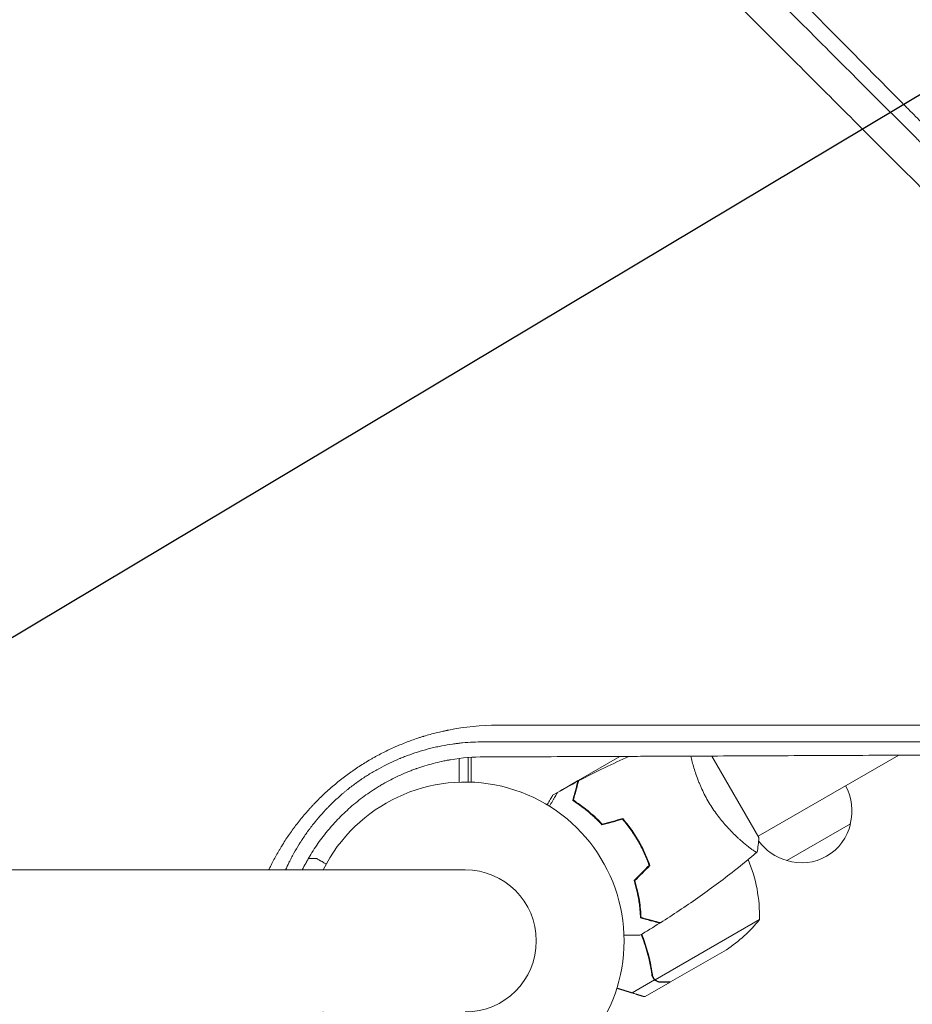
# Model space of a CAD drawing. Units: millimetres. Extents: x -3715 to 4825, y -3892 to 4442.
# Drawn here: x -1088 to -785, y -563 to -228 of the extents above; entities that cross this region are included whole.
import ezdxf

# ---------------------------------------------------------------- set-up
doc = ezdxf.new("R2010")
doc.units = ezdxf.units.MM
doc.header["$LTSCALE"] = 20
doc.linetypes.add('HIDDEN', pattern=[9.525, 6.35, -3.175])
doc.layers.add('2d', color=230, linetype='Continuous')
doc.layers.add('AS-Free_Space_Hatch', color=31, linetype='HIDDEN')

msp = doc.modelspace()

# ---------------------------------------------------------------- hatches: boundary and pattern name
at = {"layer": 'AS-Free_Space_Hatch'}
h = msp.add_hatch(dxfattribs=at)
h.set_pattern_fill('ANSI31', color=256, scale=100)
h.set_pattern_definition([(30.8695, (-490.08, 2880.6), (-162.905, 272.522), [])])
edge = h.paths.add_edge_path()
edge.add_arc((-490.08, 2880.59), 1000, -14.13045, 165.86955, ccw=False)
edge.add_line((479.66, 2636.46), (217.44, 1594.84))
edge.add_line((217.44, 1594.84), (373.59, 1324.38))
edge.add_arc((-492.44, 824.38), 1000, -81.64141, 30, ccw=False)
edge.add_arc((-1269.99, -549.99), 1000, 0, 22.64328, ccw=False)
edge.add_line((-269.99, -549.99), (-269.99, -2391.73))
edge.add_arc((-1269.99, -2391.73), 1000, 270, 360, ccw=False)
edge.add_line((-1269.99, -3391.73), (-1686.09, -3391.73))
edge.add_arc((-1686.09, -2391.73), 1000, 180, 270, ccw=False)
edge.add_line((-2686.09, -2391.73), (-2686.09, -549.99))
edge.add_arc((-1686.09, -549.99), 1000, 90, 180, ccw=False)
edge.add_line((-1686.09, 450.01), (-1431, 450.01))
edge.add_line((-1431, 450.01), (-1514.61, 594.84))
edge.add_arc((217.44, 1594.84), 2000, 165.86955, 210, ccw=False)
edge.add_line((-1722.05, 2083.1), (-1459.82, 3124.72))

# ---------------------------------------------------------------- linework, layer by layer
at = {"layer": '2d', "lineweight": 0}
for p, q in [((-936.04, -468.29), (-936.04, -468.28)), ((-935.04, -468.18), (-935.04, -468.17)), ((-848.1, -467.71), (-848.1, -467.71)), ((-939.04, -468.69), (-939.04, -468.69)), ((-898.65, -486.5), (-884.42, -478.29)), ((-837.22, -505.89), (-853.23, -478.16)), ((-837.47, -505.45), (-789.69, -477.87)), ((-939.04, -478.98), (-939.04, -487.03)), ((-936.04, -487.01), (-936.04, -478.68)), ((-935.04, -487.03), (-935.04, -478.6)), ((-898.82, -486.6), (-904.44, -489.85)), ((-898.82, -486.6), (-898.76, -486.7)), ((-905.7, -490.57), (-907.31, -491.5)), ((-899.62, -490.82), (-899.87, -490.96)), ((-900.27, -492.46), (-900.13, -492.71)), ((-806.1, -501.2), (-827.75, -513.7)), ((-880.54, -503.53), (-880.37, -503.43)), ((-880.26, -503.6), (-880.43, -503.7)), ((-878.39, -506.9), (-878.22, -506.8)), ((-878.12, -506.98), (-878.29, -507.08)), ((-841.97, -508.05), (-841.97, -508.05)), ((-877.09, -509.28), (-876.92, -509.18)), ((-990.34, -513), (-987.54, -513)), ((-937.03, -516.85), (-2019.03, -516.85)), ((-878.05, -525.99), (-878.23, -526.1)), ((-877.82, -528.75), (-877.63, -528.64)), ((-877.81, -528.78), (-877.62, -528.67)), ((-877.26, -533.04), (-877.45, -533.15)), ((-837.01, -533.76), (-872.42, -554.21)), ((-848.23, -544), (-867.21, -554.95)), ((-872.68, -554.24), (-880.33, -558.66)), ((-867.38, -555.05), (-875.87, -559.95)), ((-872.68, -554.24), (-873.55, -552.74)), ((-873.04, -553.45), (-873.04, -553.45))]:
    msp.add_line(p, q, dxfattribs=at)
for centre, radius, start, end in [((-937.03, -541), 54, 206.5656, 153.4344), ((-822.58, -496.64), 17, 344.1865, 29.3587), ((-822.68, -497.47), 17, 252.6679, 347.3321), ((-823.45, -497.14), 17, 215.4378, 255.8135), ((-886.99, -532.58), 50, 358.6503, 22.6191), ((-937.03, -541), 24.15, 270, 90), ((-870.97, -513.83), 15, 241.7925, 242.7484), ((-875.92, -502.36), 50, 303.6243, 321.1002)]:
    msp.add_arc(centre, radius, start, end, dxfattribs=at)
for points, knots in [([(-643.63, -402.86), (-649.2, -397.19), (-654.9, -391.4), (-663.64, -382.52), (-666.59, -379.53), (-671.05, -374.99), (-673.3, -372.71), (-675.94, -370.03), (-677.27, -368.68), (-677.94, -368.01), (-678.27, -367.67), (-678.44, -367.5), (-678.52, -367.42), (-678.55, -367.38), (-678.58, -367.36), (-678.59, -367.35), (-684.36, -361.49), (-690.23, -355.54), (-699.19, -346.46), (-702.21, -343.4), (-706.78, -338.77), (-709.07, -336.45), (-711.76, -333.72), (-713.11, -332.35), (-713.79, -331.67), (-714.13, -331.33), (-714.3, -331.15), (-714.38, -331.07), (-714.42, -331.03), (-714.45, -331.01), (-714.46, -330.99), (-726.09, -319.22), (-738.09, -307.07), (-756.68, -288.28), (-762.98, -281.92), (-772.56, -272.24), (-775.78, -268.98), (-780.65, -264.07), (-783.1, -261.6), (-785.96, -258.71), (-787.4, -257.26), (-788.12, -256.53), (-788.48, -256.17), (-788.66, -255.98), (-788.75, -255.89), (-788.79, -255.85), (-788.81, -255.83), (-788.83, -255.81), (-801.07, -243.46), (-813.66, -230.75), (-833.13, -211.13), (-839.71, -204.5), (-849.72, -194.41), (-854.76, -189.33), (-860.71, -183.34), (-863.7, -180.33), (-865.2, -178.82), (-865.95, -178.06), (-866.32, -177.69), (-866.51, -177.5), (-866.6, -177.4), (-866.64, -177.36), (-866.67, -177.33), (-866.68, -177.32), (-879.65, -164.26), (-892.9, -150.92), (-913.22, -130.48), (-920.07, -123.59), (-930.45, -113.15), (-935.66, -107.9), (-941.8, -101.73), (-944.88, -98.63), (-946.42, -97.08), (-947.19, -96.31), (-947.58, -95.92), (-947.77, -95.72), (-947.86, -95.64), (-947.91, -95.59), (-947.94, -95.56), (-961.37, -82.06), (-975.04, -68.31), (-995.97, -47.29), (-1003.02, -40.21), (-1013.69, -29.5), (-1019.05, -24.11), (-1025.34, -17.79), (-1028.5, -14.62), (-1030.09, -13.03), (-1030.88, -12.23), (-1031.28, -11.83), (-1031.47, -11.64), (-1031.56, -11.55), (-1031.61, -11.49), (-1031.64, -11.46), (-1038.69, -4.39), (-1045.76, 2.7), (-1056.42, 13.41), (-1061.77, 18.78), (-1068.04, 25.07), (-1071.18, 28.22), (-1072.75, 29.8), (-1073.54, 30.59), (-1073.93, 30.98), (-1074.1, 31.15), (-1074.21, 31.26), (-1074.27, 31.32), (-1081.4, 38.47), (-1088.54, 45.63), (-1099.33, 56.46), (-1104.75, 61.9), (-1111.11, 68.28), (-1114.3, 71.48), (-1115.9, 73.08), (-1116.7, 73.88), (-1117.1, 74.28), (-1117.3, 74.49), (-1117.39, 74.57), (-1117.44, 74.63), (-1117.47, 74.66), (-1131.73, 88.95), (-1146.12, 103.38), (-1167.93, 125.25), (-1175.24, 132.57), (-1186.27, 143.62), (-1191.79, 149.16), (-1198.27, 155.64), (-1201.51, 158.89), (-1203.13, 160.51), (-1203.94, 161.33), (-1204.29, 161.67), (-1204.52, 161.91), (-1204.64, 162.02), (-1212.08, 169.48), (-1219.41, 176.83), (-1230.42, 187.85), (-1235.92, 193.36), (-1242.35, 199.79), (-1245.56, 203.01), (-1246.93, 204.39), (-1247.85, 205.31), (-1248.31, 205.77), (-1249.23, 206.69), (-1249.69, 207.15), (-1250.38, 207.84), (-1250.61, 208.07), (-1250.95, 208.42), (-1251.13, 208.59), (-1251.33, 208.79), (-1251.43, 208.89), (-1251.48, 208.94), (-1251.5, 208.96), (-1251.52, 208.98), (-1251.52, 208.99), (-1251.91, 209.37), (-1252.53, 210), (-1253.37, 210.84), (-1253.82, 211.29), (-1254.05, 211.52), (-1254.17, 211.64), (-1254.23, 211.7), (-1254.26, 211.72), (-1254.27, 211.74), (-1254.28, 211.75), (-1255.21, 212.68), (-1256.59, 214.06), (-1257.97, 215.45), (-1258.89, 216.37), (-1259.35, 216.83), (-1261.65, 219.14), (-1264.42, 221.91), (-1267.18, 224.68), (-1269.02, 226.52), (-1269.94, 227.44), (-1276.92, 234.45), (-1282.99, 240.54), (-1289.05, 246.63)], [0, 0, 0, 0, 0.03125, 0.03125, 0.046875, 0.046875, 0.0546875, 0.0585937, 0.0605469, 0.0615234, 0.0620117, 0.0622559, 0.0623779, 0.062439, 0.062439, 0.0625, 0.0625, 0.09375, 0.09375, 0.109375, 0.109375, 0.1171875, 0.1210937, 0.1230469, 0.1240234, 0.1245117, 0.1247559, 0.1248779, 0.124939, 0.124939, 0.125, 0.125, 0.1875, 0.1875, 0.21875, 0.21875, 0.234375, 0.234375, 0.2421875, 0.2460937, 0.2480469, 0.2490234, 0.2495117, 0.2497559, 0.2498779, 0.249939, 0.249939, 0.25, 0.25, 0.3125, 0.3125, 0.34375, 0.34375, 0.359375, 0.3671875, 0.3710937, 0.3730469, 0.3740234, 0.3745117, 0.3747559, 0.3748779, 0.374939, 0.374939, 0.375, 0.375, 0.4375, 0.4375, 0.46875, 0.46875, 0.484375, 0.4921875, 0.4960937, 0.4980469, 0.4990234, 0.4995117, 0.4997559, 0.4998779, 0.4998779, 0.5, 0.5, 0.5625, 0.5625, 0.59375, 0.59375, 0.609375, 0.6171875, 0.6210937, 0.6230469, 0.6240234, 0.6245117, 0.6247559, 0.6248779, 0.6248779, 0.625, 0.625, 0.65625, 0.65625, 0.671875, 0.6796875, 0.6835937, 0.6855469, 0.6865234, 0.6870117, 0.6872559, 0.6872559, 0.6875, 0.6875, 0.71875, 0.71875, 0.734375, 0.7421875, 0.7460937, 0.7480469, 0.7490234, 0.7495117, 0.7497559, 0.7498779, 0.7498779, 0.75, 0.75, 0.8125, 0.8125, 0.84375, 0.84375, 0.859375, 0.8671875, 0.8710937, 0.8730469, 0.8740234, 0.8745117, 0.8745117, 0.875, 0.875, 0.90625, 0.90625, 0.921875, 0.9296875, 0.9335938, 0.9355469, 0.9355469, 0.9375, 0.9375, 0.9394531, 0.9394531, 0.9404297, 0.9404297, 0.940918, 0.9411621, 0.9412842, 0.9413452, 0.9413757, 0.9413757, 0.9414063, 0.9414063, 0.9433594, 0.9443359, 0.9448242, 0.9450684, 0.9451904, 0.9452515, 0.945282, 0.945282, 0.9453125, 0.9453125, 0.9492188, 0.9511719, 0.9511719, 0.953125, 0.953125, 0.9609375, 0.9648438, 0.9648438, 0.96875, 0.96875, 0.9944314, 0.9944314, 0.9944314, 0.9944314]), ([(-647.69, -419.22), (-658.41, -408.51), (-669.08, -397.86), (-682.3, -384.65), (-684.94, -382.02), (-688.23, -378.73), (-689.05, -377.91), (-689.92, -377.05), (-690.14, -376.82), (-690.2, -376.76), (-690.25, -376.72), (-690.35, -376.61), (-690.81, -376.16), (-692.62, -374.34), (-697.11, -369.86), (-701.24, -365.73), (-705.36, -361.62), (-707.42, -359.57), (-709.81, -357.18), (-711.01, -355.98), (-711.6, -355.38), (-711.9, -355.09), (-712.05, -354.94), (-712.13, -354.86), (-712.16, -354.83), (-712.18, -354.81), (-712.19, -354.8), (-724, -343), (-735.67, -331.33), (-752.93, -314.09), (-758.64, -308.39), (-767.13, -299.9), (-769.95, -297.08), (-774.16, -292.88), (-776.26, -290.78), (-778.71, -288.34), (-779.92, -287.12), (-780.53, -286.51), (-780.84, -286.21), (-780.99, -286.05), (-781.07, -285.98), (-781.1, -285.94), (-781.12, -285.92), (-781.13, -285.91), (-787.27, -279.77), (-793.35, -273.7), (-802.38, -264.68), (-805.37, -261.69), (-809.84, -257.22), (-812.07, -254.99), (-814.66, -252.41), (-815.95, -251.12), (-816.6, -250.47), (-816.92, -250.15), (-817.08, -249.99), (-817.16, -249.91), (-817.19, -249.87), (-817.22, -249.85), (-817.23, -249.84), (-823.53, -243.54), (-829.75, -237.33), (-838.97, -228.11), (-842.02, -225.06), (-846.58, -220.5), (-848.85, -218.23), (-851.49, -215.6), (-852.8, -214.28), (-853.46, -213.63), (-853.79, -213.3), (-853.95, -213.13), (-854.03, -213.05), (-854.07, -213.02), (-854.09, -212.99), (-854.1, -212.98), (-860.55, -206.54), (-866.9, -200.19), (-876.3, -190.8), (-879.41, -187.69), (-884.05, -183.05), (-886.35, -180.75), (-889.03, -178.07), (-890.37, -176.73), (-891.04, -176.06), (-891.37, -175.73), (-891.54, -175.56), (-891.62, -175.48), (-891.66, -175.45), (-891.68, -175.42), (-891.69, -175.41), (-898.28, -168.82), (-904.77, -162.34), (-914.34, -152.77), (-917.51, -149.6), (-922.22, -144.89), (-924.57, -142.55), (-927.29, -139.83), (-928.64, -138.47), (-929.32, -137.8), (-929.66, -137.46), (-929.83, -137.29), (-929.91, -137.2), (-929.95, -137.17), (-929.97, -137.14), (-929.98, -137.13), (-936.72, -130.39), (-943.34, -123.78), (-953.09, -114.03), (-956.31, -110.81), (-961.1, -106.02), (-963.48, -103.64), (-966.24, -100.88), (-967.62, -99.51), (-968.31, -98.82), (-968.65, -98.48), (-968.82, -98.31), (-968.9, -98.22), (-968.94, -98.19), (-968.97, -98.16), (-968.98, -98.15), (-975.87, -91.25), (-982.63, -84.5), (-992.55, -74.58), (-995.83, -71.31), (-1000.69, -66.45), (-1003.11, -64.03), (-1005.9, -61.23), (-1007.3, -59.84), (-1007.99, -59.14), (-1008.34, -58.8), (-1008.51, -58.62), (-1008.6, -58.54), (-1008.64, -58.5), (-1008.66, -58.48), (-1008.67, -58.46), (-1015.73, -51.41), (-1022.62, -44.52), (-1032.72, -34.42), (-1036.05, -31.09), (-1040.98, -26.16), (-1043.43, -23.71), (-1046.27, -20.87), (-1047.68, -19.47), (-1048.38, -18.76), (-1048.73, -18.41), (-1048.91, -18.24), (-1048.99, -18.15), (-1049.03, -18.11), (-1049.06, -18.09), (-1049.07, -18.07), (-1052.58, -14.56), (-1056.04, -11.11), (-1061.15, -5.99), (-1063.69, -3.45), (-1066.63, -0.51), (-1068.09, 0.95), (-1068.82, 1.67), (-1069.18, 2.04), (-1069.36, 2.22), (-1069.46, 2.31), (-1069.49, 2.35), (-1069.52, 2.38), (-1069.53, 2.39), (-1073.08, 5.94), (-1076.57, 9.43), (-1081.73, 14.59), (-1084.29, 17.15), (-1087.25, 20.11), (-1088.72, 21.58), (-1089.46, 22.31), (-1089.82, 22.68), (-1090.01, 22.86), (-1090.1, 22.95), (-1090.14, 22.99), (-1090.16, 23.02), (-1090.18, 23.03), (-1091.67, 24.52), (-1093.15, 26), (-1094.61, 27.46)], [0, 0, 0, 0, 0.0625, 0.0625, 0.078125, 0.078125, 0.0820312, 0.0830078, 0.083252, 0.083374, 0.083374, 0.0834961, 0.0839844, 0.0859375, 0.09375, 0.109375, 0.109375, 0.1171875, 0.1210937, 0.1230469, 0.1240234, 0.1245117, 0.1247559, 0.1248779, 0.124939, 0.124939, 0.125, 0.125, 0.1875, 0.1875, 0.21875, 0.21875, 0.234375, 0.234375, 0.2421875, 0.2460937, 0.2480469, 0.2490234, 0.2495117, 0.2497559, 0.2498779, 0.249939, 0.249939, 0.25, 0.25, 0.28125, 0.28125, 0.296875, 0.296875, 0.3046875, 0.3085937, 0.3105469, 0.3115234, 0.3120117, 0.3122559, 0.3123779, 0.312439, 0.312439, 0.3125, 0.3125, 0.34375, 0.34375, 0.359375, 0.359375, 0.3671875, 0.3710937, 0.3730469, 0.3740234, 0.3745117, 0.3747559, 0.3748779, 0.374939, 0.374939, 0.375, 0.375, 0.40625, 0.40625, 0.421875, 0.421875, 0.4296875, 0.4335937, 0.4355469, 0.4365234, 0.4370117, 0.4372559, 0.4373779, 0.437439, 0.437439, 0.4375, 0.4375, 0.46875, 0.46875, 0.484375, 0.484375, 0.4921875, 0.4960937, 0.4980469, 0.4990234, 0.4995117, 0.4997559, 0.4998779, 0.499939, 0.499939, 0.5, 0.5, 0.53125, 0.53125, 0.546875, 0.546875, 0.5546875, 0.5585937, 0.5605469, 0.5615234, 0.5620117, 0.5622559, 0.5623779, 0.562439, 0.562439, 0.5625, 0.5625, 0.59375, 0.59375, 0.609375, 0.609375, 0.6171875, 0.6210937, 0.6230469, 0.6240234, 0.6245117, 0.6247559, 0.6248779, 0.624939, 0.624939, 0.625, 0.625, 0.65625, 0.65625, 0.671875, 0.671875, 0.6796875, 0.6835937, 0.6855469, 0.6865234, 0.6870117, 0.6872559, 0.6873779, 0.687439, 0.687439, 0.6875, 0.6875, 0.703125, 0.703125, 0.7109375, 0.7148437, 0.7167969, 0.7177734, 0.7182617, 0.7185059, 0.7186279, 0.718689, 0.718689, 0.71875, 0.71875, 0.734375, 0.734375, 0.7421875, 0.7460937, 0.7480469, 0.7490234, 0.7495117, 0.7497559, 0.7498779, 0.749939, 0.749939, 0.75, 0.75, 0.7564823, 0.7564823, 0.7564823, 0.7564823]), ([(-982.77, -69.18), (-979.24, -72.71), (-975.7, -76.24), (-965.52, -86.42), (-958.86, -93.08), (-948.86, -103.08), (-943.85, -108.08), (-938.01, -113.92), (-935.09, -116.84), (-933.63, -118.3), (-932.9, -119.03), (-932.53, -119.4), (-932.35, -119.58), (-932.26, -119.67), (-932.22, -119.71), (-932.19, -119.74), (-932.18, -119.75), (-918.06, -133.87), (-904.62, -147.3), (-885.42, -166.5), (-879.18, -172.74), (-870.05, -181.86), (-867.05, -184.86), (-862.6, -189.3), (-860.4, -191.51), (-857.85, -194.06), (-856.58, -195.33), (-855.94, -195.96), (-855.63, -196.28), (-855.47, -196.43), (-855.39, -196.51), (-855.36, -196.55), (-855.33, -196.57), (-855.32, -196.58), (-842.74, -209.16), (-830.29, -221.6), (-811.81, -240.07), (-805.69, -246.19), (-796.55, -255.32), (-791.99, -259.88), (-786.7, -265.17), (-784.06, -267.81), (-782.74, -269.12), (-782.08, -269.78), (-781.75, -270.11), (-781.59, -270.28), (-781.51, -270.36), (-781.47, -270.39), (-781.45, -270.42), (-781.44, -270.43), (-768.59, -283.27), (-756.37, -295.48), (-738.93, -312.9), (-733.27, -318.56), (-724.99, -326.83), (-722.27, -329.55), (-718.24, -333.58), (-716.24, -335.58), (-713.93, -337.89), (-712.78, -339.04), (-712.2, -339.61), (-711.92, -339.9), (-711.77, -340.04), (-711.7, -340.11), (-711.67, -340.14), (-711.65, -340.16), (-711.64, -340.17), (-705.84, -345.97), (-700.18, -351.63), (-691.88, -359.91), (-689.15, -362.65), (-683.74, -368.04), (-681.07, -370.71), (-667.89, -383.88), (-657.19, -394.56), (-646.39, -405.35)], [0.4208761, 0.4208761, 0.4208761, 0.4208761, 0.4375, 0.4375, 0.46875, 0.46875, 0.484375, 0.4921875, 0.4960938, 0.4980469, 0.4990234, 0.4995117, 0.4997559, 0.4998779, 0.499939, 0.499939, 0.5, 0.5, 0.5625, 0.5625, 0.59375, 0.59375, 0.609375, 0.609375, 0.6171875, 0.6210938, 0.6230469, 0.6240234, 0.6245117, 0.6247559, 0.6248779, 0.624939, 0.624939, 0.625, 0.625, 0.6875, 0.6875, 0.71875, 0.71875, 0.734375, 0.7421875, 0.7460938, 0.7480469, 0.7490234, 0.7495117, 0.7497559, 0.7498779, 0.749939, 0.749939, 0.75, 0.75, 0.8125, 0.8125, 0.84375, 0.84375, 0.859375, 0.859375, 0.8671875, 0.8710938, 0.8730469, 0.8740234, 0.8745117, 0.8747559, 0.8748779, 0.874939, 0.874939, 0.875, 0.875, 0.90625, 0.90625, 0.921875, 0.921875, 0.9375, 0.9375, 1, 1, 1, 1]), ([(-1003.82, -516.85), (-1003.79, -516.77), (-1003.68, -516.54), (-1003.53, -516.23), (-1003.41, -516), (-1003.34, -515.84), (-1003.3, -515.77), (-1002.63, -514.42), (-1001.98, -513.18), (-1000.95, -511.33), (-1000.42, -510.41), (-999.79, -509.35), (-999.47, -508.83), (-999.31, -508.56), (-999.24, -508.45), (-999.19, -508.38), (-999.17, -508.34), (-998.38, -507.07), (-997.58, -505.86), (-996.34, -504.08), (-995.71, -503.19), (-995.06, -502.32), (-994.62, -501.74), (-994.4, -501.45), (-993.28, -500.01), (-992.36, -498.87), (-990.92, -497.2), (-990.19, -496.37), (-989.33, -495.43), (-988.96, -495.03), (-988.7, -494.76), (-988.58, -494.63), (-987.43, -493.42), (-986.39, -492.38), (-984.79, -490.86), (-983.98, -490.11), (-983.01, -489.25), (-982.53, -488.83), (-982.32, -488.65), (-982.18, -488.53), (-982.11, -488.47), (-980.9, -487.44), (-979.74, -486.49), (-977.96, -485.12), (-977.06, -484.45), (-975.99, -483.68), (-975.53, -483.36), (-975.23, -483.14), (-975.07, -483.04), (-973.69, -482.08), (-972.44, -481.27), (-970.53, -480.1), (-969.57, -479.52), (-968.44, -478.88), (-967.95, -478.6), (-967.63, -478.42), (-967.46, -478.33), (-966, -477.53), (-964.69, -476.86), (-962.69, -475.9), (-961.69, -475.43), (-960.67, -474.98), (-959.99, -474.69), (-959.65, -474.54), (-957.95, -473.83), (-956.58, -473.3), (-954.51, -472.55), (-953.47, -472.19), (-952.25, -471.79), (-951.63, -471.6), (-951.32, -471.51), (-951.19, -471.47), (-951.1, -471.44), (-951.06, -471.43), (-949.64, -471), (-948.26, -470.61), (-946.17, -470.09), (-945.12, -469.84), (-943.89, -469.58), (-943.28, -469.45), (-943.02, -469.4), (-942.84, -469.36), (-942.75, -469.34), (-937.15, -468.24), (-931.6, -467.7), (-925.98, -467.7)], [0.3028204, 0.3028204, 0.3028204, 0.3028204, 0.3046875, 0.3085938, 0.3105469, 0.3105469, 0.3125, 0.3125, 0.34375, 0.34375, 0.359375, 0.3671875, 0.3710938, 0.3730469, 0.3740234, 0.3740234, 0.375, 0.375, 0.40625, 0.40625, 0.421875, 0.4296875, 0.4296875, 0.4375, 0.4375, 0.46875, 0.46875, 0.484375, 0.4921875, 0.4960938, 0.4960938, 0.5, 0.5, 0.53125, 0.53125, 0.546875, 0.5546875, 0.5585938, 0.5605469, 0.5605469, 0.5625, 0.5625, 0.59375, 0.59375, 0.609375, 0.6171875, 0.6210938, 0.6210938, 0.625, 0.625, 0.65625, 0.65625, 0.671875, 0.6796875, 0.6835938, 0.6835938, 0.6875, 0.6875, 0.71875, 0.71875, 0.734375, 0.7421875, 0.7421875, 0.75, 0.75, 0.78125, 0.78125, 0.796875, 0.8046875, 0.8085938, 0.8105469, 0.8115234, 0.8115234, 0.8125, 0.8125, 0.84375, 0.84375, 0.859375, 0.8671875, 0.8710938, 0.8730469, 0.8730469, 0.875, 0.875, 1, 1, 1, 1]), ([(-925.98, -467.7), (-914.97, -467.7), (-903.91, -467.7), (-887.27, -467.7), (-881.72, -467.71), (-873.37, -467.71), (-869.19, -467.71), (-864.31, -467.71), (-861.87, -467.71), (-860.65, -467.71), (-860.04, -467.71), (-859.73, -467.71), (-859.6, -467.71), (-859.52, -467.71), (-859.47, -467.71), (-848.72, -467.71), (-837.98, -467.71), (-821.82, -467.72), (-816.42, -467.72), (-808.32, -467.72), (-804.27, -467.72), (-799.53, -467.72), (-797.16, -467.72), (-795.98, -467.72), (-795.39, -467.72), (-795.09, -467.72), (-794.96, -467.72), (-794.88, -467.72), (-794.83, -467.72), (-784.43, -467.72), (-774.04, -467.72), (-758.42, -467.73), (-753.2, -467.73), (-745.38, -467.73), (-741.46, -467.73), (-736.89, -467.73), (-734.61, -467.73), (-733.47, -467.73), (-732.89, -467.73), (-732.61, -467.73), (-732.49, -467.73), (-732.4, -467.73), (-732.36, -467.73), (-712.32, -467.74), (-692.25, -467.75), (-672.16, -467.75)], [0, 0, 0, 0, 0.125, 0.125, 0.1875, 0.1875, 0.21875, 0.234375, 0.242188, 0.246094, 0.248047, 0.249023, 0.249512, 0.249512, 0.25, 0.25, 0.375, 0.375, 0.4375, 0.4375, 0.46875, 0.484375, 0.492188, 0.496094, 0.498047, 0.499023, 0.499512, 0.499512, 0.5, 0.5, 0.625, 0.625, 0.6875, 0.6875, 0.71875, 0.734375, 0.742188, 0.746094, 0.748047, 0.749023, 0.749512, 0.749512, 0.75, 0.75, 1, 1, 1, 1]), ([(-930.73, -473.36), (-933.23, -473.36), (-935.62, -473.47), (-938.19, -473.71), (-938.47, -473.74), (-938.83, -473.78), (-938.9, -473.79), (-939.04, -473.8), (-939.26, -473.83), (-940.06, -473.92), (-940.8, -474.02), (-942.57, -474.27), (-943.77, -474.47), (-945.59, -474.82), (-946.2, -474.95), (-947.12, -475.15), (-947.44, -475.22), (-948.06, -475.37), (-948.37, -475.44), (-949.92, -475.83), (-951.15, -476.17), (-953.56, -476.9), (-954.75, -477.29), (-956.49, -477.92), (-957.35, -478.24), (-958.34, -478.64), (-958.83, -478.83), (-959.07, -478.94), (-959.2, -478.99), (-959.25, -479.01), (-959.28, -479.02), (-959.3, -479.03), (-961.69, -480.03), (-963.99, -481.13), (-967.34, -482.96), (-968.44, -483.6), (-970.06, -484.6), (-970.6, -484.94), (-971.4, -485.46), (-971.79, -485.72), (-972.25, -486.03), (-972.45, -486.17), (-972.58, -486.25), (-972.64, -486.3), (-973.77, -487.08), (-975.33, -488.21), (-977.09, -489.61), (-977.84, -490.22), (-978.33, -490.63), (-978.57, -490.83), (-979.8, -491.88), (-980.74, -492.74), (-982.12, -494.05), (-982.79, -494.71), (-983.56, -495.49), (-983.88, -495.82), (-984.1, -496.05), (-984.21, -496.16), (-985.18, -497.18), (-986.02, -498.12), (-986.94, -499.19), (-987.04, -499.31), (-987.17, -499.46), (-987.19, -499.49), (-987.24, -499.55), (-987.31, -499.63), (-987.57, -499.94), (-987.81, -500.24), (-988.4, -500.95), (-988.79, -501.44), (-989.38, -502.21), (-989.61, -502.51), (-989.83, -502.81), (-989.88, -502.88), (-989.9, -502.9), (-989.97, -503), (-990.11, -503.18), (-990.6, -503.85), (-991.41, -504.98), (-992.28, -506.27), (-992.87, -507.19), (-993.17, -507.66), (-993.31, -507.89), (-993.39, -508.01), (-993.42, -508.06), (-993.44, -508.09), (-993.45, -508.11), (-994.09, -509.14), (-994.7, -510.17), (-995.57, -511.76), (-996.01, -512.56), (-996.49, -513.51), (-996.73, -513.99), (-996.84, -514.2), (-996.89, -514.3), (-996.9, -514.33), (-996.93, -514.38), (-996.94, -514.4), (-996.96, -514.44), (-996.97, -514.46), (-997.35, -515.24), (-997.72, -516.03), (-998.09, -516.85)], [0, 0, 0, 0, 0.0625, 0.0625, 0.0703125, 0.0703125, 0.0722656, 0.0722656, 0.0742187, 0.078125, 0.09375, 0.09375, 0.125, 0.125, 0.140625, 0.140625, 0.1484375, 0.1484375, 0.15625, 0.15625, 0.1875, 0.1875, 0.21875, 0.21875, 0.234375, 0.2421875, 0.2460937, 0.2480469, 0.2490234, 0.2495117, 0.2495117, 0.25, 0.25, 0.3125, 0.3125, 0.34375, 0.34375, 0.359375, 0.359375, 0.3671875, 0.3710937, 0.3730469, 0.3730469, 0.375, 0.375, 0.40625, 0.421875, 0.4296875, 0.4296875, 0.4375, 0.4375, 0.46875, 0.46875, 0.484375, 0.4921875, 0.4960937, 0.4960937, 0.5, 0.5, 0.53125, 0.53125, 0.5351562, 0.5351562, 0.5361328, 0.5361328, 0.5371094, 0.5390625, 0.546875, 0.546875, 0.5625, 0.5625, 0.5703125, 0.5712891, 0.5712891, 0.5722656, 0.5722656, 0.5742187, 0.578125, 0.59375, 0.609375, 0.6171875, 0.6210937, 0.6230469, 0.6240234, 0.6245117, 0.6245117, 0.625, 0.625, 0.65625, 0.65625, 0.671875, 0.6796875, 0.6835937, 0.6855469, 0.6855469, 0.6865234, 0.6865234, 0.6870117, 0.6870117, 0.6875, 0.6875, 0.7113662, 0.7113662, 0.7113662, 0.7113662]), ([(-679.03, -473.41), (-698.41, -473.41), (-718.29, -473.4), (-741.2, -473.39), (-744.07, -473.39), (-746.99, -473.39), (-747.35, -473.39), (-747.43, -473.39), (-747.46, -473.39), (-747.58, -473.39), (-747.8, -473.39), (-748.63, -473.39), (-750.59, -473.39), (-757.26, -473.39), (-763.47, -473.39), (-778.62, -473.39), (-789.07, -473.38), (-805.28, -473.38), (-810.77, -473.38), (-817.05, -473.38), (-817.84, -473.38), (-818.63, -473.38), (-818.74, -473.38), (-818.76, -473.38), (-818.8, -473.38), (-818.86, -473.38), (-819.07, -473.38), (-819.58, -473.38), (-821.31, -473.38), (-825.4, -473.38), (-829.21, -473.38), (-842, -473.38), (-852.48, -473.37), (-884.69, -473.37), (-907.18, -473.37), (-930.73, -473.36)], [0, 0, 0, 0, 0.25, 0.25, 0.28125, 0.285156, 0.285645, 0.285645, 0.286133, 0.286133, 0.287109, 0.289063, 0.296875, 0.3125, 0.375, 0.375, 0.5, 0.5, 0.5625, 0.5625, 0.570312, 0.571289, 0.571289, 0.571533, 0.571533, 0.571777, 0.572266, 0.574219, 0.578125, 0.59375, 0.625, 0.625, 0.75, 0.75, 1, 1, 1, 1]), ([(-992.41, -516.85), (-992.03, -516.1), (-991.65, -515.36), (-991.04, -514.23), (-990.7, -513.62), (-990.29, -512.91), (-990.09, -512.56), (-989.99, -512.39), (-989.94, -512.32), (-989.91, -512.27), (-989.9, -512.25), (-988.88, -510.53), (-987.8, -508.88), (-986.07, -506.46), (-985.47, -505.67), (-984.55, -504.5), (-984.24, -504.11), (-983.61, -503.34), (-983.29, -502.96), (-982.31, -501.81), (-981.64, -501.06), (-980.26, -499.6), (-979.56, -498.88), (-977.42, -496.78), (-975.93, -495.44), (-972.82, -492.89), (-971.21, -491.67), (-968.68, -489.95), (-967.83, -489.39), (-966.53, -488.59), (-966.1, -488.32), (-965.44, -487.94), (-965.23, -487.81), (-964.79, -487.56), (-964.57, -487.43), (-962.6, -486.33), (-960.82, -485.43), (-958.1, -484.2), (-957.18, -483.8), (-955.8, -483.25), (-955.1, -482.97), (-954.28, -482.67), (-953.87, -482.52), (-953.66, -482.45), (-953.57, -482.42), (-953.51, -482.4), (-953.48, -482.39), (-952.56, -482.06), (-951.65, -481.76), (-949.79, -481.19), (-948.84, -480.93), (-946.93, -480.43), (-945.96, -480.2), (-944.5, -479.88), (-944.01, -479.78), (-943.26, -479.64), (-942.89, -479.57), (-942.52, -479.51), (-942.27, -479.46), (-942.15, -479.44), (-938.07, -478.75), (-934.27, -478.46), (-930.61, -478.46)], [0.1916979, 0.1916979, 0.1916979, 0.1916979, 0.21875, 0.21875, 0.234375, 0.2421875, 0.2460937, 0.2480469, 0.2490234, 0.2490234, 0.25, 0.25, 0.3125, 0.3125, 0.34375, 0.34375, 0.359375, 0.359375, 0.375, 0.375, 0.40625, 0.40625, 0.4375, 0.4375, 0.5, 0.5, 0.5625, 0.5625, 0.59375, 0.59375, 0.609375, 0.609375, 0.6171875, 0.6171875, 0.625, 0.625, 0.6875, 0.6875, 0.71875, 0.71875, 0.734375, 0.7421875, 0.7460937, 0.7480469, 0.7490234, 0.7490234, 0.75, 0.75, 0.78125, 0.78125, 0.8125, 0.8125, 0.84375, 0.84375, 0.859375, 0.859375, 0.8671875, 0.8710937, 0.8710937, 0.875, 0.875, 1, 1, 1, 1]), ([(-930.61, -478.46), (-919.48, -478.42), (-908.49, -478.38), (-892.23, -478.32), (-886.85, -478.3), (-878.83, -478.27), (-874.83, -478.25), (-870.2, -478.23), (-867.88, -478.22), (-866.73, -478.22), (-866.15, -478.21), (-865.86, -478.21), (-865.74, -478.21), (-865.65, -478.21), (-865.62, -478.21), (-854.6, -478.17), (-843.8, -478.12), (-827.87, -478.05), (-822.6, -478.02), (-814.77, -477.99), (-810.87, -477.97), (-806.35, -477.95), (-804.1, -477.94), (-802.98, -477.93), (-802.42, -477.93), (-802.14, -477.93), (-802.02, -477.93), (-801.94, -477.93), (-801.9, -477.93), (-791.11, -477.87), (-780.55, -477.82), (-764.98, -477.74), (-759.84, -477.71), (-752.19, -477.67), (-748.38, -477.64), (-743.97, -477.62), (-741.77, -477.61), (-740.67, -477.6), (-740.12, -477.6), (-739.85, -477.59), (-739.71, -477.59), (-739.65, -477.59), (-739.61, -477.59), (-739.59, -477.59), (-718.5, -477.47), (-698.27, -477.34), (-678.88, -477.21)], [0, 0, 0, 0, 0.125, 0.125, 0.1875, 0.1875, 0.21875, 0.234375, 0.242187, 0.246094, 0.248047, 0.249023, 0.249512, 0.249512, 0.25, 0.25, 0.375, 0.375, 0.4375, 0.4375, 0.46875, 0.484375, 0.492187, 0.496094, 0.498047, 0.499023, 0.499512, 0.499512, 0.5, 0.5, 0.625, 0.625, 0.6875, 0.6875, 0.71875, 0.734375, 0.742187, 0.746094, 0.748047, 0.749023, 0.749512, 0.749756, 0.749756, 0.75, 0.75, 1, 1, 1, 1]), ([(-898.5, -486.62), (-895.57, -485.07), (-892.61, -483.58), (-886.9, -480.8), (-884.15, -479.52), (-881.38, -478.28)], [0, 0, 0, 0, 10.001335, 10.001335, 19.173412, 19.173412, 19.173412, 19.173412]), ([(-854.53, -493.36), (-854.97, -492.62), (-855.37, -491.86), (-856.14, -490.35), (-856.5, -489.6), (-857.01, -488.46), (-857.18, -488.08), (-857.49, -487.32), (-857.65, -486.94), (-858.09, -485.81), (-858.36, -485.07), (-858.86, -483.62), (-859.09, -482.91), (-859.51, -481.52), (-859.7, -480.83), (-860.05, -479.48), (-860.21, -478.82), (-860.36, -478.19)], [0.16356818, 0.16356818, 0.16356818, 0.16356818, 0.1661247, 0.1661247, 0.16868122, 0.16868122, 0.16995948, 0.16995948, 0.17123774, 0.17123774, 0.17379425, 0.17379425, 0.17635077, 0.17635077, 0.17890729, 0.17890729, 0.181583, 0.181583, 0.181583, 0.181583]), ([(-900.49, -493.29), (-900.29, -492.54), (-900.1, -491.84), (-899.76, -490.55), (-899.6, -489.96), (-899.39, -489.17), (-899.32, -488.92), (-899.2, -488.46), (-899.14, -488.25), (-898.98, -487.67), (-898.9, -487.37), (-898.82, -487.06), (-898.8, -486.98), (-898.78, -486.89), (-898.77, -486.87), (-898.76, -486.84), (-898.76, -486.83), (-898.75, -486.8), (-898.75, -486.78), (-898.74, -486.76), (-898.74, -486.76), (-898.74, -486.75), (-898.74, -486.75), (-898.74, -486.75)], [0, 0, 0, 0, 0.0035063, 0.0035063, 0.0070126, 0.0070126, 0.00876575, 0.00876575, 0.0105189, 0.0105189, 0.0140252, 0.0140252, 0.01577835, 0.01577835, 0.01665493, 0.01665493, 0.0175315, 0.0175315, 0.02103781, 0.02103781, 0.02454411, 0.02454411, 0.0274484, 0.0274484, 0.0274484, 0.0274484]), ([(-900.26, -493.2), (-900.06, -492.45), (-899.87, -491.75), (-899.52, -490.46), (-899.36, -489.86), (-899.15, -489.07), (-899.09, -488.82), (-898.96, -488.36), (-898.9, -488.14), (-898.75, -487.56), (-898.67, -487.26), (-898.58, -486.94), (-898.56, -486.86), (-898.53, -486.74), (-898.52, -486.71), (-898.51, -486.67), (-898.5, -486.66), (-898.5, -486.64), (-898.5, -486.63), (-898.5, -486.62), (-898.5, -486.62), (-898.5, -486.62)], [0, 0, 0, 0, 0.00350666, 0.00350666, 0.00701332, 0.00701332, 0.00876665, 0.00876665, 0.01051997, 0.01051997, 0.01402663, 0.01402663, 0.01577996, 0.01577996, 0.01753329, 0.01753329, 0.02103995, 0.02103995, 0.02454661, 0.02454661, 0.02744921, 0.02744921, 0.02744921, 0.02744921]), ([(-907.31, -491.5), (-907.31, -491.5), (-907.38, -491.62), (-907.59, -491.99), (-907.68, -492.14), (-907.84, -492.42), (-907.92, -492.57), (-908.03, -492.76), (-908.08, -492.85), (-908.12, -492.91), (-908.14, -492.94), (-908.43, -493.44), (-908.77, -494.03), (-909.17, -494.74)], [0.5, 0.5, 0.5, 0.5, 0.625, 0.625, 0.6875, 0.6875, 0.71875, 0.734375, 0.7421875, 0.7421875, 0.75, 0.75, 0.8727137, 0.8727137, 0.8727137, 0.8727137]), ([(-908.38, -495.22), (-908.04, -494.62), (-907.71, -494.06), (-907.24, -493.23), (-907.06, -492.94), (-906.75, -492.39), (-906.6, -492.14), (-906.34, -491.68), (-906.22, -491.48), (-906.02, -491.13), (-905.94, -490.98), (-905.8, -490.76), (-905.76, -490.68), (-905.72, -490.61), (-905.72, -490.6), (-905.71, -490.59), (-905.71, -490.59), (-905.7, -490.57), (-905.69, -490.56), (-905.68, -490.55), (-905.68, -490.54), (-905.68, -490.54)], [0.00442003, 0.00442003, 0.00442003, 0.00442003, 0.00758008, 0.00758008, 0.0094751, 0.0094751, 0.01137012, 0.01137012, 0.01326514, 0.01326514, 0.01516016, 0.01516016, 0.01705518, 0.01705518, 0.01800269, 0.01800269, 0.0189502, 0.0189502, 0.02274024, 0.02274024, 0.02935902, 0.02935902, 0.02935902, 0.02935902]), ([(-890.54, -501.54), (-891.41, -500.6), (-892.27, -499.74), (-893.99, -498.15), (-894.84, -497.41), (-896.11, -496.39), (-896.52, -496.06), (-897.35, -495.43), (-897.77, -495.13), (-898.98, -494.27), (-899.76, -493.75), (-900.49, -493.29)], [0, 0, 0, 0, 0.00404294, 0.00404294, 0.00808588, 0.00808588, 0.01010735, 0.01010735, 0.01212882, 0.01212882, 0.01617176, 0.01617176, 0.01617176, 0.01617176]), ([(-890.48, -501.31), (-891.33, -500.4), (-892.18, -499.55), (-893.87, -497.99), (-894.71, -497.26), (-896.36, -495.92), (-897.18, -495.3), (-898.78, -494.17), (-899.54, -493.66), (-900.26, -493.2)], [0, 0, 0, 0, 0.00398181, 0.00398181, 0.00796362, 0.00796362, 0.01194542, 0.01194542, 0.01592723, 0.01592723, 0.01592723, 0.01592723]), ([(-837.82, -510.85), (-837.82, -510.85), (-837.82, -510.85), (-837.82, -510.85), (-837.84, -510.87), (-837.88, -510.9), (-837.9, -510.9), (-837.96, -510.9), (-838, -510.89), (-838.24, -510.79), (-838.57, -510.6), (-839.26, -510.14), (-839.52, -509.96), (-840.1, -509.53), (-840.41, -509.29), (-841.43, -508.5), (-842.2, -507.86), (-843.27, -506.93), (-843.49, -506.73), (-843.94, -506.33), (-844.16, -506.13), (-844.85, -505.49), (-845.31, -505.04), (-846.27, -504.09), (-846.76, -503.6), (-847.5, -502.81), (-847.75, -502.53), (-848.26, -501.98), (-848.51, -501.69), (-849.77, -500.24), (-850.77, -499), (-852.24, -496.98), (-852.72, -496.28), (-853.65, -494.84), (-854.1, -494.11), (-854.53, -493.36)], [0.12220864, 0.12220864, 0.12220864, 0.12220864, 0.12268837, 0.12268837, 0.12524335, 0.12524335, 0.12652085, 0.12652085, 0.12779834, 0.12779834, 0.13290832, 0.13290832, 0.13546331, 0.13546331, 0.1380183, 0.1380183, 0.14312827, 0.14312827, 0.14440577, 0.14440577, 0.14568326, 0.14568326, 0.14823825, 0.14823825, 0.15079324, 0.15079324, 0.15207073, 0.15207073, 0.15334823, 0.15334823, 0.15845821, 0.15845821, 0.16101319, 0.16101319, 0.16356818, 0.16356818, 0.16356818, 0.16356818]), ([(-893.15, -498.93), (-893.29, -498.78), (-893.44, -498.62), (-894.17, -497.87), (-894.77, -497.29), (-895.37, -496.73)], [0.007927615, 0.007927615, 0.007927615, 0.007927615, 0.00859307, 0.00859307, 0.011246937, 0.011246937, 0.011246937, 0.011246937]), ([(-878.29, -507.08), (-879.06, -505.74), (-879.89, -504.45), (-881.21, -502.59), (-881.66, -501.99), (-882.59, -500.8), (-883.06, -500.22), (-883.54, -499.66)], [0.009233803, 0.009233803, 0.009233803, 0.009233803, 0.013850802, 0.013850802, 0.016159301, 0.016159301, 0.0184678, 0.0184678, 0.0184678, 0.0184678]), ([(-878.12, -506.98), (-878.9, -505.61), (-879.75, -504.3), (-881.09, -502.41), (-881.55, -501.79), (-882.5, -500.59), (-882.98, -500), (-883.47, -499.43)], [0.009405818, 0.009405818, 0.009405818, 0.009405818, 0.01410835, 0.01410835, 0.016459616, 0.016459616, 0.018810883, 0.018810883, 0.018810883, 0.018810883]), ([(-874.49, -515.34), (-874.98, -513.95), (-875.54, -512.57), (-876.48, -510.5), (-876.82, -509.81), (-877.53, -508.44), (-877.9, -507.75), (-878.29, -507.08)], [0, 0, 0, 0, 0.004616902, 0.004616902, 0.006925353, 0.006925353, 0.009233803, 0.009233803, 0.009233803, 0.009233803]), ([(-874.26, -515.39), (-874.75, -513.98), (-875.32, -512.57), (-876.28, -510.46), (-876.62, -509.76), (-877.34, -508.36), (-877.72, -507.66), (-878.12, -506.98)], [0, 0, 0, 0, 0.004702909, 0.004702909, 0.007054363, 0.007054363, 0.009405818, 0.009405818, 0.009405818, 0.009405818]), ([(-837.87, -510.89), (-840.39, -513.01), (-842.95, -515.08), (-849.61, -520.31), (-853.77, -523.41), (-862.16, -529.3), (-866.38, -532.11), (-870.67, -534.81)], [0.059168, 0.059168, 0.059168, 0.059168, 10.001334, 10.001334, 25.653079, 25.653079, 40.963039, 40.963039, 40.963039, 40.963039]), ([(-984.29, -514.87), (-984.41, -514.81), (-984.52, -514.74), (-984.96, -514.49), (-985.25, -514.32), (-985.65, -514.09), (-985.84, -513.98), (-986.02, -513.88), (-986.13, -513.81), (-986.19, -513.78), (-987.1, -513.25), (-987.54, -513), (-987.54, -513)], [0.1031731, 0.1031731, 0.1031731, 0.1031731, 0.125, 0.125, 0.1875, 0.1875, 0.21875, 0.234375, 0.234375, 0.25, 0.25, 0.5, 0.5, 0.5, 0.5]), ([(-879.61, -520.46), (-879.24, -521.68), (-878.93, -522.86), (-878.4, -525.14), (-878.19, -526.25), (-877.94, -527.86), (-877.86, -528.38), (-877.73, -529.42), (-877.68, -529.93), (-877.54, -531.41), (-877.48, -532.34), (-877.45, -533.2)], [0, 0, 0, 0, 0.00404294, 0.00404294, 0.00808588, 0.00808588, 0.01010735, 0.01010735, 0.01212882, 0.01212882, 0.01617176, 0.01617176, 0.01617176, 0.01617176]), ([(-879.39, -520.52), (-879.02, -521.71), (-878.72, -522.87), (-878.2, -525.12), (-877.99, -526.21), (-877.66, -528.31), (-877.53, -529.33), (-877.35, -531.28), (-877.29, -532.2), (-877.26, -533.05)], [0, 0, 0, 0, 0.00398181, 0.00398181, 0.00796362, 0.00796362, 0.01194542, 0.01194542, 0.01592723, 0.01592723, 0.01592723, 0.01592723]), ([(-877.45, -533.2), (-876.7, -533.4), (-876, -533.59), (-874.71, -533.94), (-874.12, -534.09), (-873.33, -534.3), (-873.08, -534.37), (-872.62, -534.5), (-872.41, -534.55), (-871.83, -534.71), (-871.53, -534.79), (-871.22, -534.87), (-871.14, -534.89), (-871.05, -534.92), (-871.03, -534.92), (-870.99, -534.93), (-870.98, -534.93), (-870.95, -534.94), (-870.94, -534.95), (-870.92, -534.95), (-870.91, -534.95), (-870.91, -534.95), (-870.9, -534.95), (-870.9, -534.95)], [0, 0, 0, 0, 0.0035063, 0.0035063, 0.0070126, 0.0070126, 0.00876575, 0.00876575, 0.0105189, 0.0105189, 0.0140252, 0.0140252, 0.01577835, 0.01577835, 0.01665493, 0.01665493, 0.0175315, 0.0175315, 0.02103781, 0.02103781, 0.02454411, 0.02454411, 0.0274484, 0.0274484, 0.0274484, 0.0274484]), ([(-877.26, -533.05), (-876.5, -533.25), (-875.8, -533.44), (-874.51, -533.78), (-873.92, -533.94), (-873.12, -534.15), (-872.87, -534.22), (-872.41, -534.34), (-872.2, -534.4), (-871.62, -534.56), (-871.31, -534.64), (-871, -534.72), (-870.91, -534.75), (-870.79, -534.78), (-870.76, -534.79), (-870.73, -534.8), (-870.71, -534.8), (-870.69, -534.81), (-870.68, -534.81), (-870.68, -534.81), (-870.67, -534.81), (-870.67, -534.81)], [0, 0, 0, 0, 0.00350666, 0.00350666, 0.00701332, 0.00701332, 0.00876665, 0.00876665, 0.01051997, 0.01051997, 0.01402663, 0.01402663, 0.01577996, 0.01577996, 0.01753329, 0.01753329, 0.02103995, 0.02103995, 0.02454661, 0.02454661, 0.02744921, 0.02744921, 0.02744921, 0.02744921]), ([(-873.6, -552.47), (-874.02, -549.48), (-874.67, -546.45), (-875.83, -542.63), (-876.08, -541.86), (-876.62, -540.32), (-876.9, -539.56), (-877.2, -538.8)], [0, 0, 0, 0, 0.01003251, 0.01003251, 0.01254064, 0.01254064, 0.01502069, 0.01502069, 0.01502069, 0.01502069]), ([(-873.41, -552.38), (-873.78, -549.8), (-874.32, -547.2), (-875.59, -542.63), (-876.25, -540.67), (-877.02, -538.69)], [0, 0, 0, 0, 0.00859307, 0.00859307, 0.01501781, 0.01501781, 0.01501781, 0.01501781]), ([(-877.66, -539.07), (-877.66, -539.07), (-877.67, -539.07), (-877.69, -539.07), (-877.7, -539.07), (-877.72, -539.07), (-877.72, -539.07), (-877.74, -539.07), (-877.76, -539.07), (-877.84, -539.07), (-877.94, -539.07), (-878.34, -539.07), (-878.75, -539.07), (-879.55, -539.07), (-879.84, -539.07), (-880.47, -539.07), (-880.81, -539.07), (-881.75, -539.07), (-882.38, -539.07), (-883.06, -539.07)], [0.03093242, 0.03093242, 0.03093242, 0.03093242, 0.03756195, 0.03756195, 0.04131815, 0.04131815, 0.04225719, 0.04225719, 0.04319624, 0.04319624, 0.04507434, 0.04507434, 0.04883054, 0.04883054, 0.05070863, 0.05070863, 0.05258673, 0.05258673, 0.05569396, 0.05569396, 0.05569396, 0.05569396]), ([(-873.6, -552.47), (-873.55, -552.82), (-873.44, -553.14), (-873.21, -553.59), (-873.12, -553.73), (-872.92, -554), (-872.8, -554.13), (-872.68, -554.24)], [0, 0, 0, 0, 0.001155292, 0.001155292, 0.001732938, 0.001732938, 0.002310584, 0.002310584, 0.002310584, 0.002310584]), ([(-872.68, -554.24), (-872.42, -554.49), (-872.12, -554.68), (-871.61, -554.9), (-871.43, -554.95), (-871.05, -555.03), (-870.85, -555.05), (-870.63, -555.05)], [0, 0, 0, 0, 0.5, 0.5, 0.75, 0.75, 1, 1, 1, 1]), ([(-872.09, -554.46), (-871.87, -554.61), (-871.62, -554.73), (-871.21, -554.86), (-871.07, -554.89), (-870.77, -554.94), (-870.61, -554.95), (-870.44, -554.95)], [0, 0, 0, 0, 0.00218234, 0.00218234, 0.003273511, 0.003273511, 0.004364681, 0.004364681, 0.004364681, 0.004364681]), ([(-870.44, -554.95), (-869.61, -554.95), (-868.92, -554.95), (-867.83, -554.95), (-867.43, -554.95), (-867.21, -554.95)], [0, 0, 0, 0, 0.00517024, 0.00517024, 0.01034048, 0.01034048, 0.01034048, 0.01034048])]:
    msp.add_open_spline(points, degree=3, knots=knots, dxfattribs=at)
for points in [[(-869.79, -473.37), (-869.79, -473.37), (-869.79, -473.37), (-869.79, -473.37)], [(-905.68, -490.54), (-903.38, -489.25), (-901.07, -487.98), (-898.74, -486.75)], [(-898.65, -486.5), (-898.69, -486.58), (-898.74, -486.67), (-898.81, -486.79)], [(-900.16, -492.82), (-900.21, -492.76), (-900.26, -492.69), (-900.31, -492.62)], [(-900.09, -492.57), (-900.14, -492.5), (-900.19, -492.42), (-900.24, -492.34)], [(-897.48, -495.09), (-896.81, -495.67), (-896.15, -496.26), (-895.5, -496.88)], [(-883.54, -499.66), (-885.87, -500.28), (-888.21, -500.91), (-890.54, -501.54)], [(-883.47, -499.43), (-885.81, -500.06), (-888.14, -500.69), (-890.48, -501.31)], [(-837.22, -505.89), (-837.32, -507.58), (-837.54, -509.29), (-837.82, -510.85)], [(-837.82, -510.85), (-837.82, -510.85), (-837.82, -510.85), (-837.82, -510.85)], [(-874.49, -515.34), (-876.2, -517.05), (-877.9, -518.76), (-879.61, -520.46)], [(-874.26, -515.39), (-875.97, -517.1), (-877.68, -518.81), (-879.39, -520.52)], [(-870.9, -534.95), (-873.14, -536.36), (-875.39, -537.73), (-877.66, -539.07)], [(-877.13, -533.29), (-877.07, -533.23), (-877.01, -533.18), (-876.95, -533.13)], [(-873.92, -549.35), (-873.96, -549.14), (-874, -548.93), (-874.05, -548.7)], [(-873.27, -552.95), (-873.33, -552.77), (-873.38, -552.58), (-873.41, -552.38)], [(-873.04, -553.45), (-873.13, -553.29), (-873.21, -553.13), (-873.27, -552.95)], [(-873.04, -553.45), (-873.07, -553.4), (-873.1, -553.34), (-873.13, -553.28)], [(-873.04, -553.45), (-873.04, -553.46), (-873.04, -553.46), (-873.03, -553.46)], [(-873.03, -553.48), (-873.03, -553.47), (-873.03, -553.47), (-873.03, -553.46)], [(-873.03, -553.48), (-873.03, -553.47), (-873.03, -553.47), (-873.03, -553.46)], [(-872.42, -554.21), (-872.66, -553.99), (-872.86, -553.75), (-873.03, -553.48)], [(-872.09, -554.46), (-872.21, -554.38), (-872.32, -554.3), (-872.42, -554.21)], [(-875.87, -559.95), (-875.87, -559.95), (-875.97, -559.95), (-876.18, -559.95)]]:
    msp.add_open_spline(points, degree=3, dxfattribs=at)
for points, weights in [([(-898.82, -486.6), (-898.82, -486.6), (-898.87, -486.69), (-898.98, -486.88)], [0.983775506511, 0.983775506511, 0.984293983826, 0.985330938456]), ([(-867.38, -555.05), (-867.38, -555.05), (-868.48, -555.05), (-870.63, -555.05)], [0.983775506511, 0.983775506511, 0.989183671007, 1]), ([(-885.47, -557.06), (-883.72, -557.61), (-882, -558.14), (-880.33, -558.66)], [0.998829340007, 0.998540969043, 0.998931189041, 1]), ([(-880.33, -558.66), (-878.07, -559.37), (-876.68, -559.8), (-876.18, -559.95)], [1, 0.993052325565, 0.993052325565, 1])]:
    msp.add_rational_spline(points, weights, degree=3, dxfattribs=at)

doc.saveas('drawing.dxf')
